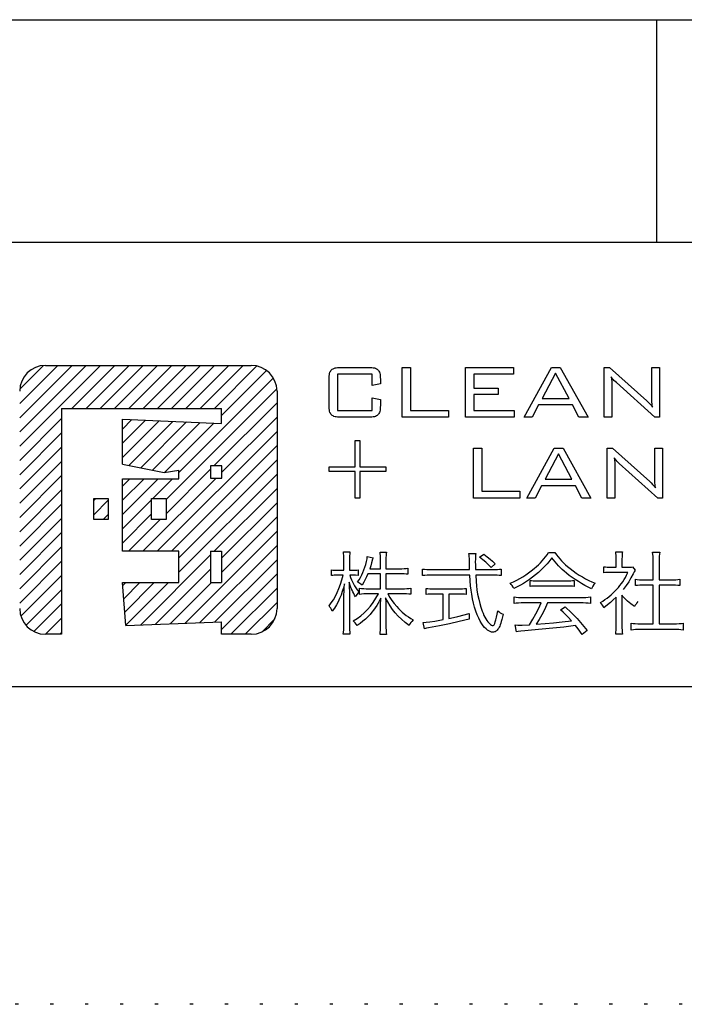
# Model space of a CAD drawing. Extents: x 0 to 420, y 0 to 297.
# Drawn here: x 373 to 394, y 0 to 31 of the extents above; entities that cross this region are included whole.
import ezdxf

# ---------------------------------------------------------------- set-up
doc = ezdxf.new("R2010")
doc.units = 0
doc.linetypes.add('DOT', pattern=[1, 0, -1])
doc.layers.get('0').update_dxf_attribs({"linetype": 'CONTINUOUS'})

msp = doc.modelspace()

# ---------------------------------------------------------------- linework, layer by layer
at = {"color": 4}
for p, q in [((316, 31), (392.798, 31)), ((392.798, 31), (392.798, 31)), ((392.798, 31), (398.798, 31)), ((410, 10), (370, 10))]:
    msp.add_line(p, q, dxfattribs=at)
at = {"color": 7, "linetype": 'CONTINUOUS'}
for p, q in [((392.798, 24), (392.798, 31)), ((373.551, 20.117), (380.031, 20.117)), ((382.49, 19.824), (382.498, 19.863)), ((382.498, 19.863), (382.509, 19.898)), ((382.509, 19.898), (382.523, 19.928)), ((382.523, 19.928), (382.539, 19.954)), ((382.539, 19.954), (382.557, 19.975)), ((382.557, 19.975), (382.578, 19.994)), ((382.578, 19.994), (382.604, 20.009)), ((382.604, 20.009), (382.634, 20.023)), ((382.634, 20.023), (382.668, 20.034)), ((382.668, 20.034), (382.707, 20.042)), ((382.707, 20.042), (382.75, 20.048)), ((383.832, 19.843), (382.741, 19.843)), ((382.741, 19.843), (382.741, 18.7)), ((382.75, 20.048), (382.797, 20.052)), ((382.797, 20.052), (382.848, 20.053)), ((382.848, 20.053), (383.729, 20.053)), ((383.729, 20.053), (383.78, 20.052)), ((383.78, 20.052), (383.827, 20.048)), ((383.827, 20.048), (383.869, 20.043)), ((383.832, 19.486), (383.832, 19.843)), ((383.869, 20.043), (383.908, 20.034)), ((383.908, 20.034), (383.942, 20.024)), ((383.942, 20.024), (383.971, 20.011)), ((383.971, 20.011), (383.997, 19.996)), ((383.997, 19.996), (384.018, 19.978)), ((384.018, 19.978), (384.036, 19.957)), ((384.036, 19.957), (384.051, 19.931)), ((384.051, 19.931), (384.065, 19.901)), ((384.065, 19.901), (384.075, 19.867)), ((384.075, 19.867), (384.084, 19.828)), ((384.785, 20.053), (385.047, 20.053)), ((384.785, 18.482), (384.785, 20.053)), ((385.047, 20.053), (385.047, 18.7)), ((386.775, 20.053), (388.29, 20.053)), ((386.775, 18.482), (386.775, 20.053)), ((387.037, 19.843), (387.037, 19.402)), ((388.29, 19.843), (387.037, 19.843)), ((388.29, 20.053), (388.29, 19.843)), ((388.618, 18.482), (389.478, 20.053)), ((389.611, 19.874), (389.187, 19.073)), ((389.478, 20.053), (389.758, 20.053)), ((390.035, 19.073), (389.611, 19.874)), ((389.758, 20.053), (390.634, 18.482)), ((391.143, 18.482), (391.143, 20.053)), ((391.143, 20.053), (391.308, 20.053)), ((391.308, 20.053), (392.484, 19.002)), ((392.639, 19.191), (392.639, 20.053)), ((392.639, 20.053), (392.881, 20.053)), ((392.881, 20.053), (392.881, 18.482)), ((382.479, 19.682), (382.48, 19.733)), ((382.479, 18.853), (382.479, 19.682)), ((382.48, 19.733), (382.484, 19.781)), ((382.484, 19.781), (382.49, 19.824)), ((384.094, 19.535), (383.832, 19.486)), ((384.084, 19.828), (384.09, 19.785)), ((384.09, 19.785), (384.093, 19.737)), ((384.093, 19.737), (384.094, 19.684)), ((384.094, 19.684), (384.094, 19.535)), ((391.365, 19.752), (391.374, 19.678)), ((391.383, 19.723), (391.365, 19.752)), ((391.374, 19.678), (391.38, 19.595)), ((391.38, 19.595), (391.384, 19.505)), ((391.403, 19.696), (391.383, 19.723)), ((391.424, 19.67), (391.403, 19.696)), ((391.448, 19.645), (391.424, 19.67)), ((391.524, 19.575), (391.448, 19.645)), ((392.735, 18.482), (391.524, 19.575)), ((380.841, 19.307), (380.841, 12.46)), ((387.037, 19.402), (387.802, 19.402)), ((387.802, 19.402), (387.802, 19.196)), ((391.384, 19.505), (391.385, 19.407)), ((391.385, 19.407), (391.385, 18.482)), ((383.832, 19.093), (384.094, 19.038)), ((383.832, 18.7), (383.832, 19.093)), ((384.094, 19.038), (384.094, 18.852)), ((387.802, 19.196), (387.037, 19.196)), ((387.037, 19.196), (387.037, 18.7)), ((389.187, 19.073), (390.035, 19.073)), ((392.484, 19.002), (392.527, 18.961)), ((392.527, 18.961), (392.571, 18.915)), ((392.571, 18.915), (392.617, 18.862)), ((392.641, 19.077), (392.639, 19.191)), ((392.645, 18.974), (392.641, 19.077)), ((392.653, 18.883), (392.645, 18.974)), ((374.06, 18.762), (374.06, 11.65)), ((374.06, 18.762), (379.095, 18.762)), ((379.095, 18.287), (379.095, 18.762)), ((382.48, 18.801), (382.479, 18.853)), ((382.484, 18.754), (382.48, 18.801)), ((382.49, 18.71), (382.484, 18.754)), ((382.498, 18.671), (382.49, 18.71)), ((382.509, 18.637), (382.498, 18.671)), ((382.523, 18.607), (382.509, 18.637)), ((382.539, 18.581), (382.523, 18.607)), ((382.741, 18.7), (383.832, 18.7)), ((384.051, 18.604), (384.036, 18.578)), ((384.065, 18.634), (384.051, 18.604)), ((384.075, 18.669), (384.065, 18.634)), ((384.084, 18.708), (384.075, 18.669)), ((384.09, 18.752), (384.084, 18.708)), ((384.093, 18.8), (384.09, 18.752)), ((384.094, 18.852), (384.093, 18.8)), ((385.047, 18.7), (386.239, 18.7)), ((386.239, 18.7), (386.239, 18.482)), ((387.037, 18.7), (388.302, 18.7)), ((388.302, 18.7), (388.302, 18.482)), ((389.078, 18.87), (388.877, 18.482)), ((390.143, 18.87), (389.078, 18.87)), ((390.344, 18.482), (390.143, 18.87)), ((392.617, 18.862), (392.664, 18.804)), ((392.664, 18.804), (392.653, 18.883)), ((375.976, 18.425), (379.095, 18.287)), ((375.976, 17.008), (375.976, 18.425)), ((382.557, 18.559), (382.539, 18.581)), ((382.578, 18.541), (382.557, 18.559)), ((382.604, 18.525), (382.578, 18.541)), ((382.634, 18.512), (382.604, 18.525)), ((382.668, 18.501), (382.634, 18.512)), ((382.707, 18.492), (382.668, 18.501)), ((382.75, 18.486), (382.707, 18.492)), ((382.797, 18.483), (382.75, 18.486)), ((382.848, 18.482), (382.797, 18.483)), ((383.729, 18.482), (382.848, 18.482)), ((383.78, 18.483), (383.729, 18.482)), ((383.827, 18.486), (383.78, 18.483)), ((383.869, 18.492), (383.827, 18.486)), ((383.908, 18.5), (383.869, 18.492)), ((383.942, 18.511), (383.908, 18.5)), ((383.971, 18.524), (383.942, 18.511)), ((383.997, 18.54), (383.971, 18.524)), ((384.018, 18.557), (383.997, 18.54)), ((384.036, 18.578), (384.018, 18.557)), ((386.239, 18.482), (384.785, 18.482)), ((388.302, 18.482), (386.775, 18.482)), ((388.877, 18.482), (388.618, 18.482)), ((390.634, 18.482), (390.344, 18.482)), ((391.385, 18.482), (391.143, 18.482)), ((392.881, 18.482), (392.735, 18.482)), ((383.301, 16.918), (383.301, 17.756)), ((383.301, 17.756), (383.447, 17.756)), ((383.447, 17.756), (383.447, 16.918)), ((387.029, 15.938), (387.029, 17.51)), ((387.029, 17.51), (387.29, 17.51)), ((387.29, 17.51), (387.29, 16.156)), ((388.709, 15.938), (389.569, 17.51)), ((389.569, 17.51), (389.85, 17.51)), ((389.85, 17.51), (390.725, 15.938)), ((391.235, 15.938), (391.235, 17.51)), ((391.235, 17.51), (391.399, 17.51)), ((391.399, 17.51), (392.576, 16.459)), ((392.731, 17.51), (392.973, 17.51)), ((392.731, 16.648), (392.731, 17.51)), ((392.973, 17.51), (392.973, 15.938)), ((389.703, 17.331), (389.279, 16.529)), ((390.127, 16.529), (389.703, 17.331)), ((391.457, 17.208), (391.466, 17.134)), ((391.475, 17.18), (391.457, 17.208)), ((391.466, 17.134), (391.472, 17.052)), ((391.472, 17.052), (391.476, 16.962)), ((391.494, 17.153), (391.475, 17.18)), ((391.516, 17.127), (391.494, 17.153)), ((391.539, 17.102), (391.516, 17.127)), ((391.616, 17.031), (391.539, 17.102)), ((375.976, 17.008), (377.294, 16.742)), ((377.294, 16.742), (377.755, 16.821)), ((377.755, 16.547), (377.755, 16.821)), ((379.108, 16.952), (378.748, 16.952)), ((378.748, 16.952), (378.748, 16.57)), ((379.108, 16.57), (379.108, 16.952)), ((382.479, 16.918), (383.301, 16.918)), ((382.479, 16.772), (382.479, 16.918)), ((383.301, 16.772), (382.479, 16.772)), ((383.301, 15.938), (383.301, 16.772)), ((383.447, 16.918), (384.262, 16.918)), ((384.262, 16.772), (383.447, 16.772)), ((383.447, 16.772), (383.447, 15.938)), ((384.262, 16.918), (384.262, 16.772)), ((391.476, 16.962), (391.477, 16.864)), ((391.477, 16.864), (391.477, 15.938)), ((392.827, 15.938), (391.616, 17.031)), ((375.976, 14.266), (375.976, 16.547)), ((375.976, 16.547), (377.755, 16.547)), ((378.748, 16.57), (379.108, 16.57)), ((389.279, 16.529), (390.127, 16.529)), ((392.576, 16.459), (392.619, 16.418)), ((392.732, 16.533), (392.731, 16.648)), ((392.737, 16.431), (392.732, 16.533)), ((392.745, 16.34), (392.737, 16.431)), ((387.29, 16.156), (388.482, 16.156)), ((388.482, 16.156), (388.482, 15.938)), ((389.17, 16.327), (388.969, 15.938)), ((390.234, 16.327), (389.17, 16.327)), ((390.436, 15.938), (390.234, 16.327)), ((392.619, 16.418), (392.663, 16.371)), ((392.663, 16.371), (392.709, 16.319)), ((392.709, 16.319), (392.755, 16.261)), ((392.755, 16.261), (392.745, 16.34)), ((375.073, 15.928), (375.53, 15.928)), ((375.073, 15.261), (375.073, 15.928)), ((375.53, 15.928), (375.53, 15.261)), ((376.894, 15.928), (377.352, 15.928)), ((376.894, 15.261), (376.894, 15.928)), ((377.352, 15.928), (377.352, 15.261)), ((383.447, 15.938), (383.301, 15.938)), ((388.482, 15.938), (387.029, 15.938)), ((388.969, 15.938), (388.709, 15.938)), ((390.725, 15.938), (390.436, 15.938)), ((391.477, 15.938), (391.235, 15.938)), ((392.973, 15.938), (392.827, 15.938)), ((375.53, 15.261), (375.073, 15.261)), ((377.352, 15.261), (376.894, 15.261)), ((377.753, 14.266), (375.976, 14.266)), ((377.753, 13.277), (377.753, 14.266)), ((378.748, 14.266), (378.748, 13.285)), ((378.748, 14.266), (379.095, 14.266)), ((379.095, 14.266), (379.095, 13.285)), ((382.931, 14.241), (383.136, 14.241)), ((382.938, 14.191), (382.931, 14.241)), ((382.943, 14.131), (382.938, 14.191)), ((382.945, 14.052), (382.943, 14.131)), ((382.946, 13.948), (382.945, 14.052)), ((383.123, 14.045), (383.122, 13.948)), ((383.125, 14.122), (383.123, 14.045)), ((383.129, 14.186), (383.125, 14.122)), ((383.136, 14.241), (383.129, 14.186)), ((383.661, 13.939), (383.67, 13.988)), ((383.67, 13.988), (383.677, 14.029)), ((383.677, 14.029), (383.682, 14.066)), ((383.682, 14.066), (383.683, 14.102)), ((383.683, 14.102), (383.866, 14.056)), ((383.85, 14.011), (383.82, 13.902)), ((383.858, 14.037), (383.85, 14.011)), ((383.866, 14.056), (383.858, 14.037)), ((384.085, 14.236), (384.287, 14.236)), ((384.092, 14.184), (384.085, 14.236)), ((384.098, 14.127), (384.092, 14.184)), ((384.101, 14.061), (384.098, 14.127)), ((384.102, 13.982), (384.101, 14.061)), ((384.102, 13.712), (384.102, 13.982)), ((384.271, 14.064), (384.27, 13.985)), ((384.27, 13.985), (384.27, 13.712)), ((384.274, 14.129), (384.271, 14.064)), ((384.28, 14.185), (384.274, 14.129)), ((384.287, 14.236), (384.28, 14.185)), ((386.882, 14.196), (387.101, 14.196)), ((386.89, 14.135), (386.882, 14.196)), ((386.895, 14.091), (386.89, 14.135)), ((386.897, 14.044), (386.895, 14.091)), ((386.899, 13.974), (386.897, 14.044)), ((386.902, 13.788), (386.899, 13.974)), ((387.085, 14.012), (387.084, 13.931)), ((387.088, 14.084), (387.085, 14.012)), ((387.094, 14.145), (387.088, 14.084)), ((387.101, 14.196), (387.094, 14.145)), ((387.221, 14.073), (387.352, 14.17)), ((387.325, 13.996), (387.221, 14.073)), ((387.412, 13.924), (387.325, 13.996)), ((387.352, 14.17), (387.461, 14.089)), ((387.461, 14.089), (387.549, 14.018)), ((387.549, 14.018), (387.629, 13.947)), ((389.132, 13.901), (389.188, 13.962)), ((389.188, 13.962), (389.242, 14.024)), ((389.242, 14.024), (389.292, 14.088)), ((389.292, 14.088), (389.341, 14.156)), ((389.341, 14.156), (389.388, 14.227)), ((389.388, 14.227), (389.59, 14.227)), ((389.496, 14.062), (389.396, 13.929)), ((389.547, 13.993), (389.496, 14.062)), ((389.597, 13.928), (389.547, 13.993)), ((389.59, 14.227), (389.64, 14.153)), ((389.64, 14.153), (389.691, 14.085)), ((389.691, 14.085), (389.743, 14.021)), ((389.743, 14.021), (389.798, 13.959)), ((389.798, 13.959), (389.856, 13.9)), ((391.504, 14.247), (391.718, 14.247)), ((391.51, 14.198), (391.504, 14.247)), ((391.515, 14.145), (391.51, 14.198)), ((391.518, 14.088), (391.515, 14.145)), ((391.519, 14.028), (391.518, 14.088)), ((391.519, 13.763), (391.519, 14.028)), ((391.702, 14.088), (391.701, 14.025)), ((391.701, 14.025), (391.701, 13.763)), ((391.705, 14.147), (391.702, 14.088)), ((391.711, 14.199), (391.705, 14.147)), ((391.718, 14.247), (391.711, 14.199)), ((392.666, 14.238), (392.891, 14.238)), ((392.676, 14.166), (392.666, 14.238)), ((392.682, 14.105), (392.676, 14.166)), ((392.685, 14.045), (392.682, 14.105)), ((392.686, 13.979), (392.685, 14.045)), ((392.686, 13.364), (392.686, 13.979)), ((392.872, 14.047), (392.871, 13.979)), ((392.871, 13.979), (392.871, 13.364)), ((392.875, 14.108), (392.872, 14.047)), ((392.881, 14.169), (392.875, 14.108)), ((392.891, 14.238), (392.881, 14.169)), ((382.558, 13.498), (382.558, 13.677)), ((382.558, 13.677), (382.597, 13.672)), ((382.597, 13.672), (382.641, 13.669)), ((382.641, 13.669), (382.694, 13.667)), ((382.694, 13.667), (382.758, 13.666)), ((382.758, 13.666), (382.946, 13.666)), ((382.946, 13.666), (382.946, 13.948)), ((383.122, 13.948), (383.122, 13.666)), ((383.122, 13.666), (383.216, 13.666)), ((383.216, 13.666), (383.27, 13.667)), ((383.27, 13.667), (383.315, 13.669)), ((383.315, 13.669), (383.355, 13.672)), ((383.355, 13.672), (383.393, 13.677)), ((383.393, 13.677), (383.393, 13.501)), ((383.546, 13.596), (383.579, 13.677)), ((383.579, 13.677), (383.61, 13.761)), ((383.61, 13.761), (383.637, 13.848)), ((383.637, 13.848), (383.661, 13.939)), ((383.793, 13.804), (383.763, 13.712)), ((383.763, 13.712), (384.102, 13.712)), ((383.82, 13.902), (383.793, 13.804)), ((384.27, 13.712), (384.686, 13.712)), ((384.686, 13.712), (384.776, 13.713)), ((384.776, 13.713), (384.849, 13.716)), ((384.849, 13.716), (384.909, 13.721)), ((384.909, 13.721), (384.962, 13.729)), ((384.962, 13.729), (384.962, 13.538)), ((385.426, 13.498), (385.426, 13.703)), ((385.426, 13.703), (385.488, 13.696)), ((385.488, 13.696), (385.556, 13.69)), ((385.556, 13.69), (385.632, 13.687)), ((385.632, 13.687), (385.72, 13.686)), ((385.72, 13.686), (386.905, 13.686)), ((386.905, 13.686), (386.902, 13.788)), ((387.084, 13.931), (387.085, 13.834)), ((387.085, 13.834), (387.09, 13.686)), ((387.09, 13.686), (387.625, 13.686)), ((387.493, 13.847), (387.412, 13.924)), ((387.58, 13.754), (387.493, 13.847)), ((387.714, 13.863), (387.58, 13.754)), ((387.625, 13.686), (387.71, 13.687)), ((387.629, 13.947), (387.714, 13.863)), ((387.71, 13.687), (387.783, 13.69)), ((387.783, 13.69), (387.845, 13.696)), ((387.845, 13.696), (387.901, 13.703)), ((387.901, 13.703), (387.901, 13.498)), ((388.759, 13.583), (388.847, 13.649)), ((388.847, 13.649), (388.935, 13.72)), ((388.935, 13.72), (389.006, 13.781)), ((389.006, 13.781), (389.071, 13.841)), ((389.192, 13.707), (389.069, 13.595)), ((389.071, 13.841), (389.132, 13.901)), ((389.246, 13.76), (389.192, 13.707)), ((389.298, 13.814), (389.246, 13.76)), ((389.347, 13.87), (389.298, 13.814)), ((389.396, 13.929), (389.347, 13.87)), ((389.649, 13.866), (389.597, 13.928)), ((389.703, 13.807), (389.649, 13.866)), ((389.759, 13.748), (389.703, 13.807)), ((389.819, 13.691), (389.759, 13.748)), ((389.883, 13.633), (389.819, 13.691)), ((389.856, 13.9), (389.92, 13.84)), ((389.92, 13.84), (389.991, 13.78)), ((389.991, 13.78), (390.069, 13.717)), ((390.069, 13.717), (390.163, 13.645)), ((390.163, 13.645), (390.259, 13.578)), ((391.128, 13.586), (391.128, 13.774)), ((391.128, 13.774), (391.184, 13.769)), ((391.184, 13.769), (391.237, 13.765)), ((391.237, 13.765), (391.292, 13.763)), ((391.292, 13.763), (391.351, 13.763)), ((391.351, 13.763), (391.519, 13.763)), ((391.701, 13.763), (391.866, 13.763)), ((391.866, 13.763), (391.923, 13.763)), ((391.923, 13.763), (391.968, 13.765)), ((391.968, 13.765), (392.003, 13.768)), ((392.003, 13.768), (392.031, 13.771)), ((392.031, 13.771), (392.12, 13.672)), ((392.12, 13.672), (392.09, 13.621)), ((382.598, 13.503), (382.558, 13.498)), ((382.644, 13.507), (382.598, 13.503)), ((382.697, 13.509), (382.644, 13.507)), ((382.758, 13.509), (382.697, 13.509)), ((382.92, 13.509), (382.758, 13.509)), ((382.841, 13.228), (382.883, 13.367)), ((382.883, 13.367), (382.92, 13.509)), ((383.216, 13.509), (383.134, 13.509)), ((383.134, 13.509), (383.159, 13.436)), ((383.159, 13.436), (383.186, 13.366)), ((383.186, 13.366), (383.216, 13.299)), ((383.308, 13.507), (383.216, 13.509)), ((383.393, 13.501), (383.308, 13.507)), ((383.376, 13.299), (383.424, 13.369)), ((383.424, 13.369), (383.468, 13.442)), ((383.468, 13.442), (383.509, 13.517)), ((383.509, 13.517), (383.546, 13.596)), ((383.621, 13.371), (383.575, 13.287)), ((383.662, 13.455), (383.621, 13.371)), ((383.703, 13.552), (383.662, 13.455)), ((384.102, 13.552), (383.703, 13.552)), ((384.102, 13.082), (384.102, 13.552)), ((384.27, 13.552), (384.27, 13.082)), ((384.686, 13.552), (384.27, 13.552)), ((384.771, 13.551), (384.686, 13.552)), ((384.843, 13.548), (384.771, 13.551)), ((384.906, 13.544), (384.843, 13.548)), ((384.962, 13.538), (384.906, 13.544)), ((385.497, 13.505), (385.426, 13.498)), ((385.566, 13.511), (385.497, 13.505)), ((385.638, 13.514), (385.566, 13.511)), ((385.72, 13.515), (385.638, 13.514)), ((386.91, 13.515), (385.72, 13.515)), ((386.922, 13.333), (386.91, 13.515)), ((386.935, 13.18), (386.922, 13.333)), ((387.608, 13.515), (387.098, 13.515)), ((387.098, 13.515), (387.11, 13.315)), ((387.693, 13.514), (387.608, 13.515)), ((387.769, 13.511), (387.693, 13.514)), ((387.838, 13.505), (387.769, 13.511)), ((387.901, 13.498), (387.838, 13.505)), ((388.288, 13.305), (388.389, 13.355)), ((388.389, 13.355), (388.486, 13.407)), ((388.486, 13.407), (388.579, 13.462)), ((388.579, 13.462), (388.67, 13.521)), ((388.67, 13.521), (388.759, 13.583)), ((388.791, 13.376), (388.698, 13.312)), ((388.883, 13.444), (388.791, 13.376)), ((388.81, 13.156), (388.81, 13.347)), ((388.81, 13.347), (388.854, 13.342)), ((388.854, 13.342), (388.904, 13.338)), ((388.976, 13.517), (388.883, 13.444)), ((388.904, 13.338), (388.963, 13.336)), ((388.963, 13.336), (389.035, 13.336)), ((389.069, 13.595), (388.976, 13.517)), ((389.035, 13.336), (389.955, 13.336)), ((389.952, 13.575), (389.883, 13.633)), ((390.041, 13.505), (389.952, 13.575)), ((389.955, 13.336), (390.03, 13.336)), ((390.03, 13.336), (390.093, 13.338)), ((390.133, 13.437), (390.041, 13.505)), ((390.093, 13.338), (390.146, 13.342)), ((390.229, 13.371), (390.133, 13.437)), ((390.146, 13.342), (390.194, 13.347)), ((390.194, 13.347), (390.194, 13.156)), ((390.328, 13.307), (390.229, 13.371)), ((390.259, 13.578), (390.357, 13.514)), ((390.357, 13.514), (390.456, 13.454)), ((390.456, 13.454), (390.555, 13.399)), ((390.555, 13.399), (390.655, 13.348)), ((390.655, 13.348), (390.755, 13.303)), ((391.186, 13.592), (391.128, 13.586)), ((391.24, 13.595), (391.186, 13.592)), ((391.296, 13.597), (391.24, 13.595)), ((391.356, 13.598), (391.296, 13.597)), ((391.889, 13.598), (391.356, 13.598)), ((391.726, 13.306), (391.767, 13.371)), ((391.767, 13.371), (391.808, 13.44)), ((391.808, 13.44), (391.848, 13.515)), ((391.848, 13.515), (391.889, 13.598)), ((391.985, 13.424), (391.913, 13.304)), ((392.051, 13.549), (391.985, 13.424)), ((392.09, 13.621), (392.051, 13.549)), ((392.125, 13.182), (392.125, 13.381)), ((392.125, 13.381), (392.183, 13.374)), ((392.183, 13.374), (392.248, 13.368)), ((392.248, 13.368), (392.321, 13.365)), ((392.321, 13.365), (392.404, 13.364)), ((392.404, 13.364), (392.686, 13.364)), ((392.871, 13.364), (393.245, 13.364)), ((393.245, 13.364), (393.329, 13.365)), ((393.329, 13.365), (393.4, 13.368)), ((393.4, 13.368), (393.464, 13.374)), ((393.464, 13.374), (393.524, 13.381)), ((393.524, 13.381), (393.524, 13.182)), ((376.086, 11.925), (375.976, 13.277)), ((375.976, 13.277), (377.753, 13.277)), ((378.748, 13.285), (379.095, 13.285)), ((382.738, 12.968), (382.792, 13.095)), ((382.792, 13.095), (382.841, 13.228)), ((382.933, 13.116), (382.897, 12.997)), ((382.966, 13.242), (382.933, 13.116)), ((382.952, 12.999), (382.957, 13.112)), ((382.957, 13.112), (382.966, 13.242)), ((383.158, 13.151), (383.111, 13.293)), ((383.111, 13.293), (383.122, 12.832)), ((383.18, 13.091), (383.158, 13.151)), ((383.204, 13.036), (383.18, 13.091)), ((383.228, 12.984), (383.204, 13.036)), ((383.216, 13.299), (383.249, 13.234)), ((383.249, 13.234), (383.285, 13.171)), ((383.285, 13.171), (383.324, 13.109)), ((383.324, 13.109), (383.368, 13.046)), ((383.368, 13.046), (383.416, 12.983)), ((383.417, 13.275), (383.376, 13.299)), ((383.45, 13.252), (383.417, 13.275)), ((383.441, 12.906), (383.441, 13.099)), ((383.441, 13.099), (383.504, 13.092)), ((383.482, 13.227), (383.45, 13.252)), ((383.518, 13.193), (383.482, 13.227)), ((383.504, 13.092), (383.57, 13.087)), ((383.575, 13.287), (383.518, 13.193)), ((383.57, 13.087), (383.643, 13.083)), ((383.643, 13.083), (383.726, 13.082)), ((383.726, 13.082), (384.102, 13.082)), ((384.27, 13.082), (384.78, 13.082)), ((384.78, 13.082), (384.859, 13.083)), ((384.859, 13.083), (384.93, 13.087)), ((384.93, 13.087), (384.994, 13.092)), ((384.994, 13.092), (385.056, 13.099)), ((385.056, 13.099), (385.056, 12.909)), ((385.54, 12.903), (385.54, 13.094)), ((385.54, 13.094), (385.592, 13.087)), ((385.592, 13.087), (385.65, 13.082)), ((385.65, 13.082), (385.717, 13.08)), ((385.717, 13.08), (385.799, 13.079)), ((385.799, 13.079), (386.537, 13.079)), ((386.537, 13.079), (386.619, 13.08)), ((386.619, 13.08), (386.685, 13.082)), ((386.685, 13.082), (386.741, 13.087)), ((386.741, 13.087), (386.794, 13.094)), ((386.794, 13.094), (386.794, 12.903)), ((386.951, 13.044), (386.935, 13.18)), ((386.97, 12.911), (386.951, 13.044)), ((387.11, 13.315), (387.122, 13.172)), ((387.122, 13.172), (387.137, 13.052)), ((387.137, 13.052), (387.158, 12.917)), ((388.181, 13.256), (388.288, 13.305)), ((388.214, 13.221), (388.181, 13.256)), ((388.247, 13.181), (388.214, 13.221)), ((388.276, 13.138), (388.247, 13.181)), ((388.3, 13.094), (388.276, 13.138)), ((388.405, 13.144), (388.3, 13.094)), ((388.505, 13.197), (388.405, 13.144)), ((388.603, 13.253), (388.505, 13.197)), ((388.698, 13.312), (388.603, 13.253)), ((388.857, 13.162), (388.81, 13.156)), ((388.91, 13.165), (388.857, 13.162)), ((388.969, 13.167), (388.91, 13.165)), ((389.032, 13.168), (388.969, 13.167)), ((389.955, 13.168), (389.032, 13.168)), ((390.028, 13.167), (389.955, 13.168)), ((390.092, 13.165), (390.028, 13.167)), ((390.146, 13.162), (390.092, 13.165)), ((390.194, 13.156), (390.146, 13.162)), ((390.429, 13.245), (390.328, 13.307)), ((390.532, 13.187), (390.429, 13.245)), ((390.638, 13.131), (390.532, 13.187)), ((390.744, 13.079), (390.638, 13.131)), ((390.764, 13.126), (390.744, 13.079)), ((390.755, 13.303), (390.855, 13.262)), ((390.788, 13.169), (390.764, 13.126)), ((390.817, 13.214), (390.788, 13.169)), ((390.855, 13.262), (390.817, 13.214)), ((391.477, 13.007), (391.536, 13.068)), ((391.536, 13.068), (391.589, 13.127)), ((391.589, 13.127), (391.638, 13.186)), ((391.638, 13.186), (391.683, 13.245)), ((391.683, 13.245), (391.726, 13.306)), ((391.831, 13.186), (391.738, 13.065)), ((391.913, 13.304), (391.831, 13.186)), ((392.193, 13.188), (392.125, 13.182)), ((392.262, 13.192), (392.193, 13.188)), ((392.332, 13.195), (392.262, 13.192)), ((392.404, 13.196), (392.332, 13.195)), ((392.686, 13.196), (392.404, 13.196)), ((392.686, 11.98), (392.686, 13.196)), ((392.871, 13.196), (392.871, 11.98)), ((393.245, 13.196), (392.871, 13.196)), ((393.318, 13.195), (393.245, 13.196)), ((393.388, 13.192), (393.318, 13.195)), ((393.457, 13.188), (393.388, 13.192)), ((393.524, 13.182), (393.457, 13.188)), ((382.549, 12.635), (382.616, 12.737)), ((382.616, 12.737), (382.679, 12.848)), ((382.679, 12.848), (382.738, 12.968)), ((382.813, 12.777), (382.764, 12.674)), ((382.857, 12.884), (382.813, 12.777)), ((382.897, 12.997), (382.857, 12.884)), ((382.948, 12.789), (382.949, 12.895)), ((382.948, 11.98), (382.948, 12.789)), ((382.949, 12.895), (382.952, 12.999)), ((383.122, 12.832), (383.122, 11.98)), ((383.255, 12.934), (383.228, 12.984)), ((383.284, 12.884), (383.255, 12.934)), ((383.316, 12.832), (383.284, 12.884)), ((383.336, 12.869), (383.316, 12.832)), ((383.359, 12.906), (383.336, 12.869)), ((383.386, 12.943), (383.359, 12.906)), ((383.416, 12.983), (383.386, 12.943)), ((383.503, 12.913), (383.441, 12.906)), ((383.571, 12.919), (383.503, 12.913)), ((383.645, 12.922), (383.571, 12.919)), ((383.726, 12.923), (383.645, 12.922)), ((384.034, 12.923), (383.726, 12.923)), ((383.87, 12.655), (383.954, 12.784)), ((383.954, 12.784), (384.034, 12.923)), ((384.113, 12.792), (384.072, 12.709)), ((384.104, 12.555), (384.113, 12.792)), ((384.326, 12.668), (384.259, 12.798)), ((384.259, 12.798), (384.267, 12.647)), ((384.777, 12.923), (384.327, 12.923)), ((384.327, 12.923), (384.395, 12.808)), ((384.395, 12.808), (384.461, 12.71)), ((384.851, 12.922), (384.777, 12.923)), ((384.922, 12.919), (384.851, 12.922)), ((384.99, 12.914), (384.922, 12.919)), ((385.056, 12.909), (384.99, 12.914)), ((385.595, 12.91), (385.54, 12.903)), ((385.655, 12.914), (385.595, 12.91)), ((385.721, 12.917), (385.655, 12.914)), ((385.797, 12.917), (385.721, 12.917)), ((386.067, 12.917), (385.797, 12.917)), ((386.067, 12.114), (386.067, 12.917)), ((386.25, 12.917), (386.25, 12.148)), ((386.54, 12.917), (386.25, 12.917)), ((386.615, 12.917), (386.54, 12.917)), ((386.681, 12.914), (386.615, 12.917)), ((386.739, 12.91), (386.681, 12.914)), ((386.794, 12.903), (386.739, 12.91)), ((386.996, 12.771), (386.97, 12.911)), ((387.027, 12.634), (386.996, 12.771)), ((387.158, 12.917), (387.19, 12.759)), ((387.19, 12.759), (387.222, 12.624)), ((388.303, 12.621), (388.303, 12.826)), ((388.303, 12.826), (388.371, 12.818)), ((388.371, 12.818), (388.445, 12.813)), ((388.445, 12.813), (388.529, 12.81)), ((388.529, 12.81), (388.628, 12.809)), ((388.628, 12.809), (390.382, 12.809)), ((390.382, 12.809), (390.482, 12.81)), ((390.482, 12.81), (390.566, 12.813)), ((390.566, 12.813), (390.639, 12.818)), ((390.639, 12.818), (390.707, 12.826)), ((390.707, 12.826), (390.707, 12.621)), ((391.096, 12.694), (391.165, 12.742)), ((391.165, 12.742), (391.232, 12.791)), ((391.232, 12.791), (391.295, 12.841)), ((391.295, 12.841), (391.357, 12.894)), ((391.426, 12.73), (391.339, 12.652)), ((391.357, 12.894), (391.418, 12.949)), ((391.418, 12.949), (391.477, 13.007)), ((391.521, 12.823), (391.426, 12.73)), ((391.521, 11.938), (391.521, 12.823)), ((391.698, 12.88), (391.698, 11.935)), ((391.742, 12.83), (391.698, 12.88)), ((391.785, 12.783), (391.742, 12.83)), ((391.829, 12.738), (391.785, 12.783)), ((391.875, 12.695), (391.829, 12.738)), ((382.479, 12.544), (382.549, 12.635)), ((382.509, 12.506), (382.479, 12.544)), ((382.534, 12.47), (382.509, 12.506)), ((382.557, 12.43), (382.534, 12.47)), ((382.581, 12.379), (382.557, 12.43)), ((382.648, 12.476), (382.581, 12.379)), ((382.709, 12.574), (382.648, 12.476)), ((382.764, 12.674), (382.709, 12.574)), ((383.585, 12.326), (383.686, 12.427)), ((383.686, 12.427), (383.781, 12.536)), ((383.781, 12.536), (383.87, 12.655)), ((383.884, 12.41), (383.829, 12.342)), ((383.935, 12.481), (383.884, 12.41)), ((383.984, 12.554), (383.935, 12.481)), ((384.029, 12.629), (383.984, 12.554)), ((384.072, 12.709), (384.029, 12.629)), ((384.102, 12.45), (384.104, 12.555)), ((384.102, 11.946), (384.102, 12.45)), ((384.267, 12.647), (384.269, 12.558)), ((384.269, 12.558), (384.27, 12.459)), ((384.27, 12.459), (384.27, 11.943)), ((384.399, 12.547), (384.326, 12.668)), ((384.478, 12.433), (384.399, 12.547)), ((384.461, 12.71), (384.529, 12.619)), ((384.565, 12.325), (384.478, 12.433)), ((384.529, 12.619), (384.609, 12.527)), ((384.609, 12.527), (384.668, 12.463)), ((384.668, 12.463), (384.726, 12.404)), ((384.726, 12.404), (384.786, 12.348)), ((387.063, 12.503), (387.027, 12.634)), ((387.102, 12.378), (387.063, 12.503)), ((387.222, 12.624), (387.258, 12.501)), ((387.258, 12.501), (387.3, 12.382)), ((388.37, 12.628), (388.303, 12.621)), ((388.445, 12.634), (388.37, 12.628)), ((388.53, 12.637), (388.445, 12.634)), ((388.628, 12.638), (388.53, 12.637)), ((389.152, 12.638), (388.628, 12.638)), ((388.989, 12.292), (389.071, 12.456)), ((389.071, 12.456), (389.152, 12.638)), ((389.258, 12.421), (389.177, 12.258)), ((389.36, 12.638), (389.258, 12.421)), ((390.382, 12.638), (389.36, 12.638)), ((389.767, 12.425), (389.915, 12.516)), ((389.85, 12.346), (389.767, 12.425)), ((389.915, 12.516), (390.113, 12.324)), ((390.479, 12.637), (390.382, 12.638)), ((390.564, 12.634), (390.479, 12.637)), ((390.639, 12.628), (390.564, 12.634)), ((390.707, 12.621), (390.639, 12.628)), ((391.023, 12.647), (391.096, 12.694)), ((391.057, 12.607), (391.023, 12.647)), ((391.083, 12.571), (391.057, 12.607)), ((391.106, 12.533), (391.083, 12.571)), ((391.128, 12.487), (391.106, 12.533)), ((391.245, 12.575), (391.128, 12.487)), ((391.339, 12.652), (391.245, 12.575)), ((391.925, 12.653), (391.875, 12.695)), ((391.978, 12.611), (391.925, 12.653)), ((392.1, 12.521), (391.978, 12.611)), ((392.121, 12.565), (392.1, 12.521)), ((392.143, 12.603), (392.121, 12.565)), ((392.167, 12.639), (392.143, 12.603)), ((392.197, 12.678), (392.167, 12.639)), ((383.242, 12.074), (383.363, 12.151)), ((383.363, 12.151), (383.477, 12.234)), ((383.477, 12.234), (383.585, 12.326)), ((383.627, 12.129), (383.547, 12.058)), ((383.706, 12.208), (383.627, 12.129)), ((383.77, 12.274), (383.706, 12.208)), ((383.829, 12.342), (383.77, 12.274)), ((384.659, 12.221), (384.565, 12.325)), ((384.762, 12.122), (384.659, 12.221)), ((384.876, 12.024), (384.762, 12.122)), ((384.786, 12.348), (384.848, 12.295)), ((384.848, 12.295), (384.911, 12.245)), ((384.911, 12.245), (384.978, 12.196)), ((384.978, 12.196), (385.049, 12.148)), ((385.049, 12.148), (385.124, 12.1)), ((385.124, 12.1), (385.085, 12.057)), ((385.812, 12.068), (386.067, 12.114)), ((386.25, 12.148), (386.395, 12.179)), ((386.395, 12.179), (386.534, 12.212)), ((386.534, 12.212), (386.89, 12.305)), ((386.89, 12.131), (386.58, 12.053)), ((386.89, 12.305), (386.89, 12.131)), ((387.145, 12.261), (387.102, 12.378)), ((387.192, 12.154), (387.145, 12.261)), ((387.241, 12.058), (387.192, 12.154)), ((387.3, 12.382), (387.328, 12.311)), ((387.328, 12.311), (387.357, 12.246)), ((387.357, 12.246), (387.385, 12.188)), ((387.385, 12.188), (387.414, 12.135)), ((387.414, 12.135), (387.444, 12.087)), ((387.714, 12.039), (387.734, 12.105)), ((387.734, 12.105), (387.752, 12.185)), ((387.752, 12.185), (387.77, 12.28)), ((387.77, 12.28), (387.788, 12.39)), ((387.788, 12.39), (387.83, 12.353)), ((387.83, 12.353), (387.867, 12.325)), ((387.867, 12.325), (387.907, 12.302)), ((387.92, 12.12), (387.903, 12.056)), ((387.907, 12.302), (387.956, 12.279)), ((387.956, 12.279), (387.92, 12.12)), ((388.79, 11.952), (388.898, 12.129)), ((388.898, 12.129), (388.989, 12.292)), ((389.099, 12.118), (389.004, 11.966)), ((389.177, 12.258), (389.099, 12.118)), ((389.924, 12.274), (389.85, 12.346)), ((390.006, 12.188), (389.924, 12.274)), ((390.115, 12.071), (390.006, 12.188)), ((390.113, 12.324), (390.286, 12.142)), ((390.286, 12.142), (390.447, 11.959)), ((376.086, 11.925), (379.095, 12.037)), ((379.095, 11.65), (379.095, 12.037)), ((382.938, 11.716), (382.944, 11.791)), ((382.944, 11.791), (382.947, 11.878)), ((382.947, 11.878), (382.948, 11.98)), ((383.122, 11.98), (383.123, 11.873)), ((383.123, 11.873), (383.126, 11.786)), ((383.126, 11.786), (383.132, 11.714)), ((383.271, 12.045), (383.242, 12.074)), ((383.3, 12.012), (383.271, 12.045)), ((383.329, 11.972), (383.3, 12.012)), ((383.361, 11.923), (383.329, 11.972)), ((383.46, 11.991), (383.361, 11.923)), ((383.547, 12.058), (383.46, 11.991)), ((384.098, 11.779), (384.101, 11.857)), ((384.101, 11.857), (384.102, 11.946)), ((384.27, 11.943), (384.271, 11.852)), ((384.271, 11.852), (384.274, 11.775)), ((384.999, 11.929), (384.876, 12.024)), ((385.027, 11.977), (384.999, 11.929)), ((385.054, 12.018), (385.027, 11.977)), ((385.085, 12.057), (385.054, 12.018)), ((385.443, 12.026), (385.539, 12.029)), ((385.486, 11.824), (385.443, 12.026)), ((385.548, 11.838), (385.486, 11.824)), ((385.539, 12.029), (385.649, 12.041)), ((385.614, 11.852), (385.548, 11.838)), ((385.954, 11.916), (385.614, 11.852)), ((385.649, 12.041), (385.812, 12.068)), ((386.272, 11.982), (385.954, 11.916)), ((386.58, 12.053), (386.272, 11.982)), ((387.292, 11.975), (387.241, 12.058)), ((387.334, 11.917), (387.292, 11.975)), ((387.377, 11.866), (387.334, 11.917)), ((387.421, 11.821), (387.377, 11.866)), ((387.465, 11.784), (387.421, 11.821)), ((387.444, 12.087), (387.474, 12.045)), ((387.509, 11.755), (387.465, 11.784)), ((387.474, 12.045), (387.505, 12.009)), ((387.505, 12.009), (387.537, 11.977)), ((387.537, 11.977), (387.564, 11.955)), ((387.564, 11.955), (387.59, 11.938)), ((387.59, 11.938), (387.612, 11.927)), ((387.612, 11.927), (387.621, 11.924)), ((387.621, 11.924), (387.628, 11.923)), ((387.628, 11.923), (387.64, 11.925)), ((387.64, 11.925), (387.651, 11.931)), ((387.651, 11.931), (387.662, 11.94)), ((387.662, 11.94), (387.673, 11.952)), ((387.673, 11.952), (387.684, 11.969)), ((387.684, 11.969), (387.694, 11.989)), ((387.694, 11.989), (387.714, 12.039)), ((387.777, 11.783), (387.756, 11.762)), ((387.797, 11.807), (387.777, 11.783)), ((387.816, 11.835), (387.797, 11.807)), ((387.835, 11.87), (387.816, 11.835)), ((387.853, 11.908), (387.835, 11.87)), ((387.87, 11.951), (387.853, 11.908)), ((387.887, 11.999), (387.87, 11.951)), ((387.903, 12.056), (387.887, 11.999)), ((388.377, 11.727), (388.343, 11.943)), ((388.343, 11.943), (388.418, 11.937)), ((388.418, 11.937), (388.488, 11.935)), ((388.488, 11.935), (388.519, 11.935)), ((388.519, 11.935), (388.56, 11.937)), ((388.56, 11.937), (388.79, 11.952)), ((389.19, 11.806), (388.858, 11.778)), ((389.004, 11.966), (389.284, 11.986)), ((389.526, 11.839), (389.19, 11.806)), ((389.284, 11.986), (389.548, 12.009)), ((389.873, 11.879), (389.526, 11.839)), ((389.548, 12.009), (389.818, 12.037)), ((389.818, 12.037), (390.115, 12.071)), ((390.24, 11.926), (389.873, 11.879)), ((390.325, 11.818), (390.24, 11.926)), ((390.448, 11.647), (390.325, 11.818)), ((390.447, 11.959), (390.604, 11.764)), ((391.512, 11.718), (391.517, 11.783)), ((391.517, 11.783), (391.52, 11.855)), ((391.52, 11.855), (391.521, 11.938)), ((391.698, 11.935), (391.699, 11.851)), ((391.699, 11.851), (391.702, 11.779)), ((391.991, 11.784), (391.991, 11.997)), ((391.991, 11.997), (392.05, 11.99)), ((392.06, 11.793), (391.991, 11.784)), ((392.05, 11.99), (392.117, 11.985)), ((392.131, 11.799), (392.06, 11.793)), ((392.117, 11.985), (392.199, 11.981)), ((392.209, 11.803), (392.131, 11.799)), ((392.199, 11.981), (392.299, 11.98)), ((392.296, 11.804), (392.209, 11.803)), ((393.322, 11.804), (392.296, 11.804)), ((392.299, 11.98), (392.686, 11.98)), ((392.871, 11.98), (393.322, 11.98)), ((393.322, 11.98), (393.422, 11.981)), ((393.409, 11.803), (393.322, 11.804)), ((393.487, 11.799), (393.409, 11.803)), ((393.422, 11.981), (393.503, 11.985)), ((393.559, 11.793), (393.487, 11.799)), ((393.503, 11.985), (393.571, 11.99)), ((393.629, 11.784), (393.559, 11.793)), ((393.571, 11.99), (393.629, 11.997)), ((393.629, 11.997), (393.629, 11.784)), ((374.06, 11.65), (373.551, 11.65)), ((380.031, 11.65), (379.095, 11.65)), ((382.929, 11.65), (382.938, 11.716)), ((383.139, 11.65), (382.929, 11.65)), ((383.132, 11.714), (383.139, 11.65)), ((384.085, 11.644), (384.092, 11.709)), ((384.287, 11.644), (384.085, 11.644)), ((384.092, 11.709), (384.098, 11.779)), ((384.274, 11.775), (384.28, 11.706)), ((384.28, 11.706), (384.287, 11.644)), ((387.551, 11.733), (387.509, 11.755)), ((387.573, 11.725), (387.551, 11.733)), ((387.593, 11.72), (387.573, 11.725)), ((387.614, 11.717), (387.593, 11.72)), ((387.634, 11.715), (387.614, 11.717)), ((387.66, 11.717), (387.634, 11.715)), ((387.685, 11.723), (387.66, 11.717)), ((387.71, 11.732), (387.685, 11.723)), ((387.733, 11.745), (387.71, 11.732)), ((387.756, 11.762), (387.733, 11.745)), ((388.433, 11.738), (388.377, 11.727)), ((388.512, 11.748), (388.433, 11.738)), ((388.644, 11.76), (388.512, 11.748)), ((388.858, 11.778), (388.644, 11.76)), ((390.604, 11.764), (390.448, 11.647)), ((391.504, 11.656), (391.512, 11.718)), ((391.715, 11.656), (391.504, 11.656)), ((391.702, 11.779), (391.708, 11.715)), ((391.708, 11.715), (391.715, 11.656))]:
    msp.add_line(p, q, dxfattribs=at)
for p, q in [((370, 24), (392.798, 24)), ((392.798, 24), (398.798, 24))]:
    msp.add_line(p, q)
at = {"color": 4, "linetype": 'CONTINUOUS'}
for p, q in [((372.741, 18.919), (373.939, 20.117)), ((372.741, 18.47), (374.388, 20.117)), ((372.741, 18.021), (374.837, 20.117)), ((372.741, 17.572), (375.286, 20.117)), ((372.743, 19.37), (373.487, 20.114)), ((374.38, 18.762), (375.735, 20.117)), ((374.829, 18.762), (376.184, 20.117)), ((375.278, 18.762), (376.633, 20.117)), ((375.727, 18.762), (377.082, 20.117)), ((376.176, 18.762), (377.531, 20.117)), ((376.625, 18.762), (377.98, 20.117)), ((377.074, 18.762), (378.429, 20.117)), ((377.523, 18.762), (378.878, 20.117)), ((377.972, 18.762), (379.327, 20.117)), ((378.421, 18.762), (379.776, 20.117)), ((378.87, 18.762), (380.206, 20.098)), ((379.095, 18.538), (380.514, 19.957)), ((377.755, 16.748), (380.727, 19.721)), ((377.352, 15.896), (380.837, 19.382)), ((378.857, 16.952), (380.841, 18.937)), ((372.741, 17.123), (374.06, 18.442)), ((375.976, 18.113), (376.275, 18.412)), ((375.976, 17.664), (376.705, 18.393)), ((375.976, 17.215), (377.135, 18.373)), ((376.178, 16.968), (377.565, 18.354)), ((376.551, 16.892), (377.995, 18.335)), ((376.925, 16.817), (378.425, 18.316)), ((377.301, 16.743), (378.855, 18.297)), ((379.108, 16.754), (380.841, 18.487)), ((372.741, 16.674), (374.06, 17.993)), ((377.068, 14.266), (380.841, 18.038)), ((372.741, 16.225), (374.06, 17.544)), ((377.517, 14.266), (380.841, 17.589)), ((372.741, 15.776), (374.06, 17.095)), ((377.753, 14.053), (380.841, 17.14)), ((377.352, 15.447), (378.748, 16.844)), ((372.741, 15.327), (374.06, 16.646)), ((375.976, 16.317), (376.207, 16.547)), ((375.976, 15.868), (376.656, 16.547)), ((375.976, 15.419), (377.105, 16.547)), ((376.619, 14.266), (378.923, 16.57)), ((376.934, 15.928), (377.554, 16.547)), ((377.753, 13.604), (380.841, 16.691)), ((372.741, 14.878), (374.06, 16.197)), ((378.864, 14.266), (380.841, 16.242)), ((375.073, 15.863), (375.138, 15.928)), ((375.073, 15.414), (375.53, 15.871)), ((375.976, 14.97), (376.894, 15.888)), ((372.741, 14.429), (374.06, 15.748)), ((379.095, 14.048), (380.841, 15.793)), ((372.741, 13.98), (374.06, 15.299)), ((375.369, 15.261), (375.53, 15.422)), ((375.976, 14.521), (376.894, 15.439)), ((376.17, 14.266), (377.165, 15.261)), ((379.095, 13.599), (380.841, 15.344)), ((377.939, 11.994), (380.841, 14.895)), ((372.741, 13.531), (374.06, 14.85)), ((372.741, 13.082), (374.06, 14.401)), ((378.405, 12.011), (380.841, 14.446)), ((372.741, 12.633), (374.06, 13.952)), ((376.54, 11.942), (378.748, 14.15)), ((378.872, 12.028), (380.841, 13.997)), ((377.006, 11.959), (378.748, 13.701)), ((372.777, 12.22), (374.06, 13.503)), ((379.095, 11.803), (380.841, 13.548)), ((372.937, 11.931), (374.06, 13.054)), ((375.984, 13.181), (376.079, 13.277)), ((376.018, 12.766), (376.528, 13.277)), ((376.052, 12.351), (376.977, 13.277)), ((376.086, 11.936), (377.426, 13.277)), ((377.473, 11.976), (378.781, 13.285)), ((379.391, 11.65), (380.841, 13.099)), ((373.19, 11.735), (374.06, 12.605)), ((379.84, 11.65), (380.841, 12.65)), ((373.554, 11.65), (374.06, 12.156)), ((380.359, 11.719), (380.771, 12.132)), ((374.003, 11.65), (374.06, 11.707)), ((410, 10), (10, 10))]:
    msp.add_line(p, q, dxfattribs=at)
at = {"color": 4, "linetype": 'DOT'}
msp.add_line((420, 0), (0, 0), dxfattribs=at)
at = {"color": 7, "linetype": 'CONTINUOUS'}
for centre, start, end in [((373.551, 19.307), 90, 180), ((380.031, 19.307), 0, 90), ((373.551, 12.46), 180, 270), ((380.031, 12.46), 270, 0)]:
    msp.add_arc(centre, 0.81, start, end, dxfattribs=at)

doc.saveas('drawing.dxf')
